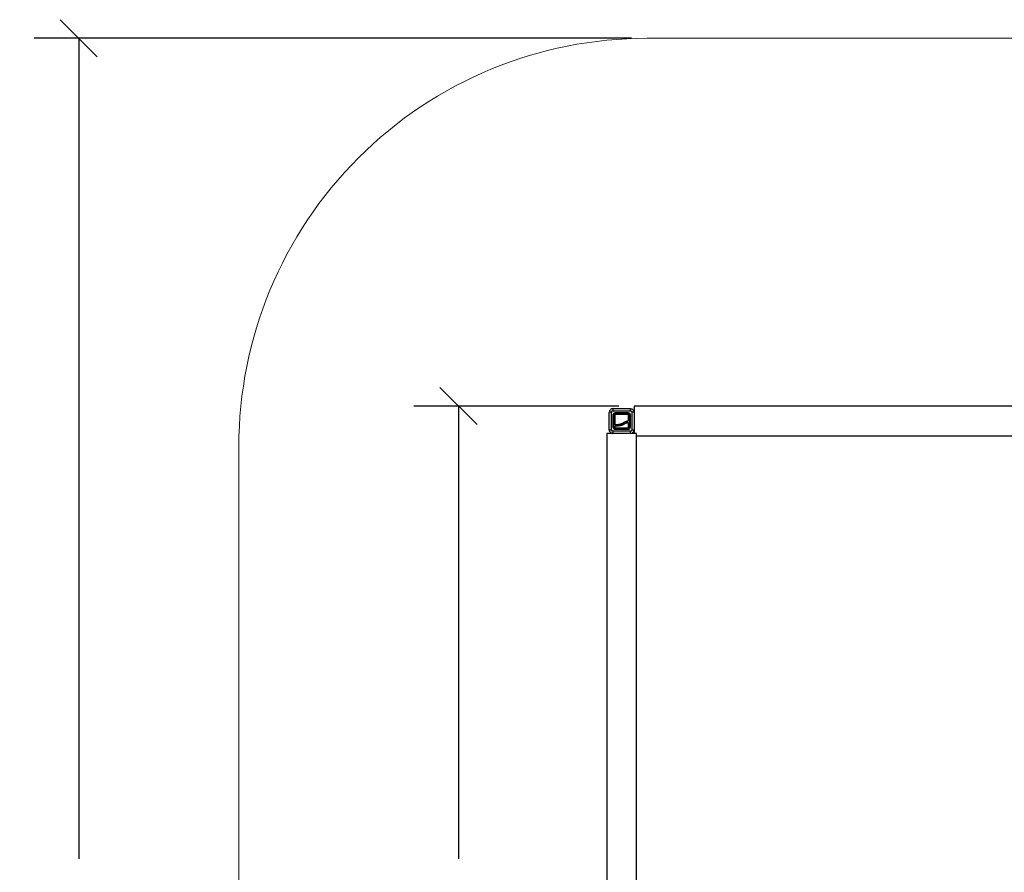
# Model space of a CAD drawing. Units: millimetres. Extents: x 23708.8 to 23716.8, y 13704.7 to 13716.8.
# Drawn here: x 23708.8 to 23712.8, y 13709 to 13712.5 of the extents above; entities that cross this region are included whole.
import ezdxf

# ---------------------------------------------------------------- set-up
doc = ezdxf.new("R2010")
doc.units = ezdxf.units.MM
doc.layers.add('DIASTASEIS', color=8, linetype='Continuous')
doc.layers.add('Make2D$Visible$Tangents', color=8, linetype='Continuous')
doc.layers.add('Make2D$Visible$Curves', color=7, linetype='Continuous', true_color=0x000000)
doc.layers.add('ORIA ASFALEIAS', color=157, linetype='Continuous', lineweight=18)
doc.styles.get("Standard").update_dxf_attribs({"font": 'ARIALN.TTF'})
doc.dimstyles.get("Standard").update_dxf_attribs({"dimtxt": 0.18, "dimasz": 0.15, "dimexe": 0.18, "dimexo": 0.0625, "dimgap": 0.09, "dimtad": 0, "dimtih": 1, "dimtoh": 1, "dimzin": 0, "dimdsep": 46, "dimtxsty": 'Standard', "dimblk": 'OBLIQUE', "dimcen": 0.09, "dimadec": 0, "dimazin": 0, "dimtfac": 1, "dimtofl": 0, "dimtmove": 0, "dimatfit": 3, "dimfxl": 1, "dimtolj": 1, "dimtzin": 0, "dimarcsym": 0})

# ---------------------------------------------------------------- blocks, each defined once
blk = doc.blocks.new('S279')
at = {"layer": 'Make2D$Visible$Curves', "color": 7, "lineweight": -3, "true_color": 0xffffff}
for p, q in [((23711.2097, 13710.8928), (23711.2791, 13710.8928)), ((23711.1944, 13710.8081), (23711.1944, 13710.8775)), ((23711.2112, 13710.8178), (23711.2112, 13710.8678)), ((23711.2158, 13710.8311), (23711.2158, 13710.8678)), ((23711.2168, 13710.8678), (23711.2168, 13710.831)), ((23711.2194, 13710.8759), (23711.2694, 13710.8759)), ((23711.2194, 13710.8714), (23711.2694, 13710.8714)), ((23711.2694, 13710.8703), (23711.2194, 13710.8703)), ((23711.2694, 13710.8703), (23711.2194, 13710.8703)), ((23711.2719, 13710.8456), (23711.2719, 13710.8678)), ((23711.2719, 13710.8456), (23711.2719, 13710.8678)), ((23711.2729, 13710.8678), (23711.2729, 13710.8456)), ((23711.2775, 13710.8678), (23711.2775, 13710.8178)), ((23711.2944, 13710.8775), (23711.2944, 13710.8215)), ((23711.2158, 13710.8178), (23711.2158, 13710.8198)), ((23711.2168, 13710.8198), (23711.2168, 13710.8178)), ((23711.2168, 13710.8198), (23711.2168, 13710.8178)), ((23711.2168, 13710.8198), (23711.2168, 13710.8198)), ((23711.2168, 13710.8178), (23711.2168, 13710.8178)), ((23711.2193, 13710.8234), (23711.2193, 13710.8234)), ((23711.2194, 13710.8285), (23711.2289, 13710.8285)), ((23711.229, 13710.8275), (23711.2194, 13710.8275)), ((23711.2194, 13710.8152), (23711.2194, 13710.8152)), ((23711.2194, 13710.8152), (23711.2694, 13710.8152)), ((23711.2194, 13710.8152), (23711.2694, 13710.8152)), ((23711.2194, 13710.8152), (23711.2194, 13710.8152)), ((23711.2694, 13710.8142), (23711.2194, 13710.8142)), ((23711.2694, 13710.8096), (23711.2194, 13710.8096)), ((23711.2289, 13710.8285), (23711.2289, 13710.8285)), ((23711.229, 13710.8285), (23711.2289, 13710.8285)), ((23711.229, 13710.828), (23711.229, 13710.8285)), ((23711.229, 13710.8275), (23711.229, 13710.828)), ((23711.2694, 13710.8152), (23711.2694, 13710.8152)), ((23711.2719, 13710.8178), (23711.2719, 13710.834)), ((23711.2719, 13710.8178), (23711.2719, 13710.834)), ((23711.2729, 13710.834), (23711.2729, 13710.8178)), ((23711.2944, 13710.8215), (23711.2944, 13710.8094)), ((23711.2944, 13710.8094), (23711.2944, 13710.8081)), ((23711.2791, 13710.7928), (23711.2097, 13710.7928))]:
    blk.add_line(p, q, dxfattribs=at)
for points in [[(23711.2289, 13710.8285), (23711.23, 13710.8286), (23711.2311, 13710.8287), (23711.2322, 13710.8288), (23711.2332, 13710.8289), (23711.234, 13710.829), (23711.2348, 13710.8292), (23711.2355, 13710.8293), (23711.2362, 13710.8294), (23711.2369, 13710.8296), (23711.2377, 13710.8298), (23711.2386, 13710.8301), (23711.2396, 13710.8304), (23711.2403, 13710.8306), (23711.241, 13710.8309), (23711.2418, 13710.8312), (23711.2425, 13710.8315), (23711.244, 13710.8321), (23711.2455, 13710.8328), (23711.2472, 13710.8337), (23711.2523, 13710.8365), (23711.2541, 13710.8374), (23711.2559, 13710.8383), (23711.2571, 13710.8389), (23711.2585, 13710.8395), (23711.2594, 13710.84), (23711.2604, 13710.8403), (23711.2613, 13710.8407), (23711.2623, 13710.8411), (23711.2633, 13710.8414), (23711.2643, 13710.8417), (23711.2653, 13710.842), (23711.2663, 13710.8423), (23711.2674, 13710.8426), (23711.2685, 13710.8428), (23711.2698, 13710.8431)], [(23711.27, 13710.842), (23711.2687, 13710.8418), (23711.2677, 13710.8416), (23711.2666, 13710.8413), (23711.2656, 13710.8411), (23711.2646, 13710.8408), (23711.2636, 13710.8405), (23711.2626, 13710.8401), (23711.2617, 13710.8398), (23711.2607, 13710.8394), (23711.2598, 13710.839), (23711.2589, 13710.8386), (23711.2576, 13710.838), (23711.2563, 13710.8374), (23711.2545, 13710.8365), (23711.2511, 13710.8347), (23711.2476, 13710.8328), (23711.246, 13710.8319), (23711.2444, 13710.8312), (23711.2429, 13710.8305), (23711.2422, 13710.8302), (23711.2414, 13710.8299), (23711.2406, 13710.8296), (23711.2399, 13710.8294), (23711.2389, 13710.8291), (23711.238, 13710.8288), (23711.2372, 13710.8286), (23711.2364, 13710.8284), (23711.2357, 13710.8283), (23711.235, 13710.8281), (23711.2342, 13710.828), (23711.2333, 13710.8279), (23711.2323, 13710.8277), (23711.2312, 13710.8276), (23711.2301, 13710.8275), (23711.229, 13710.8275)], [(23711.2193, 13710.8234), (23711.2212, 13710.8234), (23711.2231, 13710.8235), (23711.2261, 13710.8236), (23711.2282, 13710.8238), (23711.2303, 13710.8239), (23711.2324, 13710.8241), (23711.2344, 13710.8244), (23711.2365, 13710.8247), (23711.2385, 13710.825), (23711.2395, 13710.8252), (23711.2405, 13710.8254), (23711.2415, 13710.8257), (23711.2425, 13710.8259), (23711.2435, 13710.8262), (23711.2445, 13710.8265), (23711.2455, 13710.8268), (23711.2465, 13710.8272), (23711.2474, 13710.8275), (23711.2484, 13710.8279), (23711.2493, 13710.8283), (23711.2501, 13710.8287), (23711.2518, 13710.8295), (23711.2532, 13710.8301), (23711.2545, 13710.8308), (23711.2592, 13710.8334), (23711.2608, 13710.8342), (23711.2627, 13710.8352), (23711.2637, 13710.8356), (23711.2646, 13710.8361), (23711.2653, 13710.8363), (23711.2659, 13710.8366), (23711.2666, 13710.8368), (23711.2672, 13710.8371), (23711.2683, 13710.8374), (23711.2684, 13710.8374), (23711.2685, 13710.8375), (23711.2686, 13710.8375), (23711.2687, 13710.8375), (23711.2687, 13710.8375), (23711.2688, 13710.8375), (23711.2689, 13710.8375), (23711.269, 13710.8375), (23711.2691, 13710.8375), (23711.2692, 13710.8376), (23711.2692, 13710.8376), (23711.2693, 13710.8376), (23711.2694, 13710.8376), (23711.2695, 13710.8376), (23711.2696, 13710.8376), (23711.2696, 13710.8375), (23711.2697, 13710.8375), (23711.2698, 13710.8375), (23711.2698, 13710.8375), (23711.2699, 13710.8375), (23711.27, 13710.8375), (23711.27, 13710.8375), (23711.2701, 13710.8375)], [(23711.2699, 13710.8365), (23711.2699, 13710.8365), (23711.2698, 13710.8365), (23711.2698, 13710.8365), (23711.2697, 13710.8365), (23711.2697, 13710.8365), (23711.2696, 13710.8365), (23711.2696, 13710.8365), (23711.2695, 13710.8365), (23711.2695, 13710.8365), (23711.2694, 13710.8365), (23711.2693, 13710.8365), (23711.2693, 13710.8365), (23711.2692, 13710.8365), (23711.2692, 13710.8365), (23711.2691, 13710.8365), (23711.269, 13710.8365), (23711.269, 13710.8365), (23711.2689, 13710.8365), (23711.2689, 13710.8365), (23711.2688, 13710.8365), (23711.2687, 13710.8365), (23711.2687, 13710.8364), (23711.2686, 13710.8364), (23711.2676, 13710.8361), (23711.2669, 13710.8359), (23711.2663, 13710.8356), (23711.2657, 13710.8354), (23711.265, 13710.8351), (23711.2641, 13710.8347), (23711.2631, 13710.8343), (23711.2612, 13710.8333), (23711.2597, 13710.8325), (23711.2549, 13710.8299), (23711.2536, 13710.8292), (23711.2523, 13710.8286), (23711.2506, 13710.8277), (23711.2497, 13710.8273), (23711.2488, 13710.827), (23711.2478, 13710.8266), (23711.2468, 13710.8262), (23711.2458, 13710.8258), (23711.2448, 13710.8255), (23711.2438, 13710.8252), (23711.2428, 13710.8249), (23711.2418, 13710.8247), (23711.2408, 13710.8244), (23711.2397, 13710.8242), (23711.2387, 13710.824), (23711.2366, 13710.8237), (23711.2346, 13710.8234), (23711.2325, 13710.8231), (23711.2304, 13710.8229), (23711.2283, 13710.8228), (23711.2262, 13710.8226), (23711.2232, 13710.8225), (23711.2213, 13710.8224), (23711.2193, 13710.8224)], [(23711.2193, 13710.8234), (23711.2212, 13710.8234), (23711.2231, 13710.8235), (23711.2262, 13710.8236), (23711.2282, 13710.8238), (23711.2303, 13710.8239), (23711.2324, 13710.8241), (23711.2344, 13710.8244), (23711.2365, 13710.8247), (23711.2385, 13710.825), (23711.2395, 13710.8252), (23711.2405, 13710.8254), (23711.2415, 13710.8257), (23711.2425, 13710.8259), (23711.2435, 13710.8262), (23711.2445, 13710.8265), (23711.2455, 13710.8268), (23711.2465, 13710.8272), (23711.2474, 13710.8275), (23711.2484, 13710.8279), (23711.2493, 13710.8283), (23711.2501, 13710.8287), (23711.2518, 13710.8295), (23711.2532, 13710.8301), (23711.2545, 13710.8308), (23711.2592, 13710.8334), (23711.2612, 13710.8344)]]:
    blk.add_lwpolyline(points, dxfattribs=at)
for centre, radius, start, end in [((23711.2097, 13710.8775), 0.0153, 89.9924, 180.0076), ((23711.2194, 13710.8678), 0.00255, 89.9755, 180.0245), ((23711.2694, 13710.8678), 0.00255, 359.9755, 90.0245), ((23711.2694, 13710.8456), 0.00255, 279.8884, 359.9745), ((23711.2694, 13710.8456), 0.00255, 297.0399, 0.0024), ((23711.2194, 13710.831), 0.00255, 180, 269.9314), ((23711.2194, 13710.831), 0.00255, 180.0117, 270.0345), ((23711.2194, 13710.8198), 0.00256, 127.8027, 179.9821), ((23711.2194, 13710.8198), 0.00255, 127.8131, 179.9577), ((23711.2194, 13710.8178), 0.00255, 180, 269.9327), ((23711.2194, 13710.8178), 0.00255, 179.9755, 270.0245), ((23711.2194, 13710.8198), 0.00256, 90.4993, 127.8192), ((23711.2694, 13710.8178), 0.00255, 270, 0), ((23711.2694, 13710.8178), 0.00255, 269.9755, 0.0245), ((23711.2694, 13710.834), 0.00255, 0.0301, 76.7246), ((23711.2694, 13710.834), 0.00255, 0.0033, 76.7055), ((23711.2791, 13710.8081), 0.0153, 269.999, 0.001)]:
    blk.add_arc(centre, radius, start, end, dxfattribs=at)
at = {"layer": 'Make2D$Visible$Curves', "color": 7, "lineweight": -3, "true_color": 0xffffff, "extrusion": (0, 0, -1)}
for centre, radius, start, end in [((-23711.2791, 13710.8775), 0.0153, 89.999, 180.001), ((-23711.2791, 13710.8775), 0.0153, 153, 153.0087), ((-23711.2194, 13710.8678), 0.00816, 359.9938, 90.0062), ((-23711.2194, 13710.8678), 0.00358, 0.0174, 89.9826), ((-23711.2694, 13710.8678), 0.00816, 89.9938, 180.0062), ((-23711.2694, 13710.8678), 0.00358, 90.0174, 179.9826), ((-23711.2694, 13710.8456), 0.00357, 179.9823, 260.0701), ((-23711.2694, 13710.8678), 0.00816, 153, 153.0319), ((-23711.2097, 13710.8081), 0.0153, 269.9924, 0.0076), ((-23711.2194, 13710.8178), 0.00816, 269.9938, 0.0062), ((-23711.2194, 13710.8311), 0.00357, 270.0246, 0.0084), ((-23711.2194, 13710.8198), 0.00356, 359.9878, 53.0445), ((-23711.2194, 13710.8178), 0.00358, 270.0174, 359.9826), ((-23711.2194, 13710.8198), 0.00356, 53.0578, 89.5163), ((-23711.2194, 13710.8198), 0.00357, 63.002, 89.4708), ((-23711.2694, 13710.8178), 0.00816, 179.9938, 270.0062), ((-23711.2694, 13710.8178), 0.00358, 180.0174, 269.9826), ((-23711.2694, 13710.834), 0.00357, 102.196, 180.0166)]:
    blk.add_arc(centre, radius, start, end, dxfattribs=at)
at = {"layer": 'Make2D$Visible$Tangents', "color": 7, "lineweight": -3, "true_color": 0xffffff}
for p, q in [((23711.2082, 13710.8843), (23711.2805, 13710.8843)), ((23711.2029, 13710.8066), (23711.2029, 13710.8789)), ((23711.21, 13710.8177), (23711.21, 13710.8679)), ((23711.2121, 13710.8177), (23711.2121, 13710.8679)), ((23711.2158, 13710.8678), (23711.2163, 13710.8677)), ((23711.2163, 13710.8677), (23711.2168, 13710.8678)), ((23711.2163, 13710.8311), (23711.2163, 13710.8677)), ((23711.2168, 13710.8678), (23711.2168, 13710.8678)), ((23711.2193, 13710.8771), (23711.2695, 13710.8771)), ((23711.2193, 13710.8751), (23711.2695, 13710.8751)), ((23711.2194, 13710.8714), (23711.2194, 13710.8708)), ((23711.2194, 13710.8708), (23711.2693, 13710.8708)), ((23711.2194, 13710.8708), (23711.2194, 13710.8703)), ((23711.2694, 13710.8714), (23711.2693, 13710.8708)), ((23711.2693, 13710.8708), (23711.2694, 13710.8703)), ((23711.27, 13710.842), (23711.2698, 13710.8425)), ((23711.2724, 13710.8677), (23711.2719, 13710.8678)), ((23711.2724, 13710.8456), (23711.2719, 13710.8456)), ((23711.2729, 13710.8678), (23711.2724, 13710.8677)), ((23711.2724, 13710.8677), (23711.2724, 13710.8456)), ((23711.2729, 13710.8456), (23711.2724, 13710.8456)), ((23711.2766, 13710.8679), (23711.2766, 13710.8177)), ((23711.2787, 13710.8679), (23711.2787, 13710.8177)), ((23711.2858, 13710.8789), (23711.2858, 13710.8066)), ((23711.2163, 13710.8311), (23711.2158, 13710.8311)), ((23711.2168, 13710.8198), (23711.2158, 13710.8198)), ((23711.2168, 13710.8178), (23711.2158, 13710.8178)), ((23711.2168, 13710.8311), (23711.2163, 13710.8311)), ((23711.2168, 13710.8198), (23711.2168, 13710.8198)), ((23711.2168, 13710.8178), (23711.2168, 13710.8178)), ((23711.2193, 13710.8234), (23711.2193, 13710.8234)), ((23711.2695, 13710.8105), (23711.2193, 13710.8105)), ((23711.2695, 13710.8085), (23711.2193, 13710.8085)), ((23711.2194, 13710.828), (23711.2194, 13710.8285)), ((23711.2194, 13710.8275), (23711.2194, 13710.828)), ((23711.229, 13710.828), (23711.2194, 13710.828)), ((23711.2194, 13710.8152), (23711.2194, 13710.8142)), ((23711.2194, 13710.8152), (23711.2194, 13710.8152)), ((23711.2719, 13710.834), (23711.2729, 13710.834)), ((23711.2719, 13710.8178), (23711.2729, 13710.8178)), ((23711.2719, 13710.8178), (23711.2719, 13710.8178)), ((23711.2805, 13710.8013), (23711.2082, 13710.8013))]:
    blk.add_line(p, q, dxfattribs=at)
for points in [[(23711.2097, 13710.8928), (23711.2097, 13710.8928), (23711.2097, 13710.8928), (23711.2096, 13710.8928), (23711.2096, 13710.8928), (23711.2096, 13710.8928), (23711.2096, 13710.8928), (23711.2096, 13710.8928), (23711.2096, 13710.8928), (23711.2096, 13710.8928), (23711.2096, 13710.8928), (23711.2096, 13710.8928), (23711.2096, 13710.8928), (23711.2096, 13710.8928), (23711.2096, 13710.8928), (23711.2096, 13710.8928), (23711.2095, 13710.8927), (23711.2095, 13710.8927), (23711.2095, 13710.8927), (23711.2095, 13710.8927), (23711.2095, 13710.8927), (23711.2095, 13710.8927), (23711.2095, 13710.8927), (23711.2095, 13710.8927), (23711.2095, 13710.8927), (23711.2095, 13710.8927), (23711.2095, 13710.8927), (23711.2095, 13710.8927), (23711.2095, 13710.8927), (23711.2094, 13710.8927), (23711.2094, 13710.8927), (23711.2094, 13710.8926), (23711.2094, 13710.8926), (23711.2094, 13710.8926), (23711.2094, 13710.8926), (23711.2094, 13710.8926), (23711.2093, 13710.8925), (23711.2093, 13710.8925), (23711.2093, 13710.8925), (23711.2093, 13710.8925), (23711.2093, 13710.8924), (23711.2093, 13710.8924), (23711.2092, 13710.8923), (23711.2092, 13710.8923), (23711.2092, 13710.8922), (23711.2091, 13710.8921), (23711.2091, 13710.892), (23711.2091, 13710.892), (23711.209, 13710.8919), (23711.209, 13710.8917), (23711.2089, 13710.8914), (23711.2089, 13710.8912), (23711.2088, 13710.8909), (23711.2087, 13710.8904), (23711.2086, 13710.8897), (23711.2085, 13710.889), (23711.2084, 13710.8883), (23711.2084, 13710.8875), (23711.2083, 13710.8859), (23711.2082, 13710.8843)], [(23711.2805, 13710.8843), (23711.2805, 13710.8859), (23711.2804, 13710.8875), (23711.2803, 13710.8883), (23711.2802, 13710.889), (23711.2801, 13710.8897), (23711.28, 13710.8904), (23711.2799, 13710.8909), (23711.2799, 13710.8912), (23711.2798, 13710.8914), (23711.2797, 13710.8917), (23711.2797, 13710.8919), (23711.2796, 13710.892), (23711.2796, 13710.892), (23711.2796, 13710.8921), (23711.2796, 13710.8922), (23711.2795, 13710.8923), (23711.2795, 13710.8923), (23711.2795, 13710.8924), (23711.2794, 13710.8924), (23711.2794, 13710.8925), (23711.2794, 13710.8925), (23711.2794, 13710.8925), (23711.2794, 13710.8925), (23711.2794, 13710.8926), (23711.2793, 13710.8926), (23711.2793, 13710.8926), (23711.2793, 13710.8926), (23711.2793, 13710.8926), (23711.2793, 13710.8927), (23711.2793, 13710.8927), (23711.2793, 13710.8927), (23711.2793, 13710.8927), (23711.2793, 13710.8927), (23711.2792, 13710.8927), (23711.2792, 13710.8927), (23711.2792, 13710.8927), (23711.2792, 13710.8927), (23711.2792, 13710.8927), (23711.2792, 13710.8927), (23711.2792, 13710.8927), (23711.2792, 13710.8927), (23711.2792, 13710.8927), (23711.2792, 13710.8927), (23711.2792, 13710.8928), (23711.2792, 13710.8928), (23711.2792, 13710.8928), (23711.2791, 13710.8928), (23711.2791, 13710.8928), (23711.2791, 13710.8928), (23711.2791, 13710.8928), (23711.2791, 13710.8928), (23711.2791, 13710.8928), (23711.2791, 13710.8928), (23711.2791, 13710.8928), (23711.2791, 13710.8928), (23711.2791, 13710.8928), (23711.2791, 13710.8928), (23711.2791, 13710.8928), (23711.2791, 13710.8928)], [(23711.3044, 13710.7828), (23713.1469, 13710.7828), (23713.1469, 13710.9028), (23711.2944, 13710.9032), (23711.2944, 13710.7957)], [(23711.2029, 13710.8789), (23711.2012, 13710.8789), (23711.1996, 13710.8788), (23711.1988, 13710.8787), (23711.1981, 13710.8786), (23711.1974, 13710.8785), (23711.1968, 13710.8784), (23711.1962, 13710.8783), (23711.1959, 13710.8783), (23711.1957, 13710.8782), (23711.1955, 13710.8782), (23711.1953, 13710.8781), (23711.1952, 13710.8781), (23711.1951, 13710.878), (23711.195, 13710.878), (23711.1949, 13710.878), (23711.1949, 13710.8779), (23711.1948, 13710.8779), (23711.1947, 13710.8779), (23711.1947, 13710.8779), (23711.1947, 13710.8778), (23711.1947, 13710.8778), (23711.1946, 13710.8778), (23711.1946, 13710.8778), (23711.1946, 13710.8778), (23711.1946, 13710.8778), (23711.1945, 13710.8778), (23711.1945, 13710.8777), (23711.1945, 13710.8777), (23711.1945, 13710.8777), (23711.1945, 13710.8777), (23711.1945, 13710.8777), (23711.1945, 13710.8777), (23711.1945, 13710.8777), (23711.1944, 13710.8777), (23711.1944, 13710.8777), (23711.1944, 13710.8777), (23711.1944, 13710.8776), (23711.1944, 13710.8776), (23711.1944, 13710.8776), (23711.1944, 13710.8776), (23711.1944, 13710.8776), (23711.1944, 13710.8776), (23711.1944, 13710.8776), (23711.1944, 13710.8776), (23711.1944, 13710.8776), (23711.1944, 13710.8776), (23711.1944, 13710.8776), (23711.1944, 13710.8776), (23711.1944, 13710.8776), (23711.1944, 13710.8775), (23711.1944, 13710.8775), (23711.1944, 13710.8775), (23711.1944, 13710.8775), (23711.1944, 13710.8775), (23711.1944, 13710.8775), (23711.1944, 13710.8775), (23711.1944, 13710.8775), (23711.1944, 13710.8775), (23711.1944, 13710.8775)], [(23711.2698, 13710.8425), (23711.2686, 13710.8423), (23711.2675, 13710.842), (23711.2664, 13710.8418), (23711.2654, 13710.8415), (23711.2644, 13710.8412), (23711.2634, 13710.8409), (23711.2625, 13710.8406), (23711.2615, 13710.8402), (23711.2605, 13710.8398), (23711.2596, 13710.8394), (23711.2586, 13710.839), (23711.2574, 13710.8384), (23711.2561, 13710.8378), (23711.2543, 13710.8369), (23711.2509, 13710.8351), (23711.2474, 13710.8332), (23711.2458, 13710.8324), (23711.2442, 13710.8316), (23711.2427, 13710.831), (23711.242, 13710.8307), (23711.2412, 13710.8304), (23711.2405, 13710.8301), (23711.2397, 13710.8298), (23711.2388, 13710.8295), (23711.2379, 13710.8293), (23711.2371, 13710.8291), (23711.2363, 13710.8289), (23711.2356, 13710.8288), (23711.2349, 13710.8286), (23711.2341, 13710.8285), (23711.2333, 13710.8284), (23711.2323, 13710.8282), (23711.2312, 13710.8281), (23711.2301, 13710.828), (23711.229, 13710.828), (23711.229, 13710.828)], [(23711.2944, 13710.8775), (23711.2944, 13710.8775), (23711.2944, 13710.8775), (23711.2944, 13710.8775), (23711.2944, 13710.8775), (23711.2944, 13710.8775), (23711.2944, 13710.8775), (23711.2944, 13710.8775), (23711.2944, 13710.8775), (23711.2944, 13710.8775), (23711.2943, 13710.8776), (23711.2943, 13710.8776), (23711.2943, 13710.8776), (23711.2943, 13710.8776), (23711.2943, 13710.8776), (23711.2943, 13710.8776), (23711.2943, 13710.8776), (23711.2943, 13710.8776), (23711.2943, 13710.8776), (23711.2943, 13710.8776), (23711.2943, 13710.8776), (23711.2943, 13710.8776), (23711.2943, 13710.8776), (23711.2943, 13710.8777), (23711.2943, 13710.8777), (23711.2943, 13710.8777), (23711.2943, 13710.8777), (23711.2943, 13710.8777), (23711.2943, 13710.8777), (23711.2942, 13710.8777), (23711.2942, 13710.8777), (23711.2942, 13710.8777), (23711.2942, 13710.8777), (23711.2942, 13710.8778), (23711.2942, 13710.8778), (23711.2941, 13710.8778), (23711.2941, 13710.8778), (23711.2941, 13710.8778), (23711.2941, 13710.8778), (23711.294, 13710.8778), (23711.294, 13710.8779), (23711.294, 13710.8779), (23711.2939, 13710.8779), (23711.2939, 13710.8779), (23711.2938, 13710.878), (23711.2937, 13710.878), (23711.2936, 13710.878), (23711.2935, 13710.8781), (23711.2934, 13710.8781), (23711.2932, 13710.8782), (23711.293, 13710.8782), (23711.2928, 13710.8783), (23711.2925, 13710.8783), (23711.2919, 13710.8784), (23711.2913, 13710.8785), (23711.2906, 13710.8786), (23711.2899, 13710.8787), (23711.2891, 13710.8788), (23711.2875, 13710.8789), (23711.2858, 13710.8789)], [(23711.1944, 13710.8081), (23711.1944, 13710.8081), (23711.1944, 13710.8081), (23711.1944, 13710.8081), (23711.1944, 13710.8081), (23711.1944, 13710.8081), (23711.1944, 13710.808), (23711.1944, 13710.808), (23711.1944, 13710.808), (23711.1944, 13710.808), (23711.1944, 13710.808), (23711.1944, 13710.808), (23711.1944, 13710.808), (23711.1944, 13710.808), (23711.1944, 13710.808), (23711.1944, 13710.808), (23711.1944, 13710.808), (23711.1944, 13710.808), (23711.1944, 13710.808), (23711.1944, 13710.8079), (23711.1944, 13710.8079), (23711.1944, 13710.8079), (23711.1944, 13710.8079), (23711.1944, 13710.8079), (23711.1944, 13710.8079), (23711.1944, 13710.8079), (23711.1945, 13710.8079), (23711.1945, 13710.8079), (23711.1945, 13710.8079), (23711.1945, 13710.8079), (23711.1945, 13710.8079), (23711.1945, 13710.8078), (23711.1945, 13710.8078), (23711.1945, 13710.8078), (23711.1946, 13710.8078), (23711.1946, 13710.8078), (23711.1946, 13710.8078), (23711.1946, 13710.8077), (23711.1947, 13710.8077), (23711.1947, 13710.8077), (23711.1947, 13710.8077), (23711.1947, 13710.8077), (23711.1948, 13710.8077), (23711.1949, 13710.8076), (23711.1949, 13710.8076), (23711.195, 13710.8076), (23711.1951, 13710.8075), (23711.1952, 13710.8075), (23711.1953, 13710.8075), (23711.1955, 13710.8074), (23711.1957, 13710.8074), (23711.1959, 13710.8073), (23711.1962, 13710.8072), (23711.1968, 13710.8071), (23711.1974, 13710.807), (23711.1981, 13710.8069), (23711.1988, 13710.8069), (23711.1996, 13710.8068), (23711.2012, 13710.8067), (23711.2029, 13710.8066)], [(23711.2858, 13710.8066), (23711.2875, 13710.8067), (23711.2891, 13710.8068), (23711.2899, 13710.8069), (23711.2906, 13710.8069), (23711.2913, 13710.807), (23711.2919, 13710.8071), (23711.2925, 13710.8072), (23711.2928, 13710.8073), (23711.293, 13710.8074), (23711.2932, 13710.8074), (23711.2934, 13710.8075), (23711.2935, 13710.8075), (23711.2936, 13710.8075), (23711.2937, 13710.8076), (23711.2938, 13710.8076), (23711.2939, 13710.8076), (23711.2939, 13710.8077), (23711.294, 13710.8077), (23711.294, 13710.8077), (23711.294, 13710.8077), (23711.2941, 13710.8077), (23711.2941, 13710.8077), (23711.2941, 13710.8078), (23711.2941, 13710.8078), (23711.2942, 13710.8078), (23711.2942, 13710.8078), (23711.2942, 13710.8078), (23711.2942, 13710.8078), (23711.2942, 13710.8079), (23711.2942, 13710.8079), (23711.2943, 13710.8079), (23711.2943, 13710.8079), (23711.2943, 13710.8079), (23711.2943, 13710.8079), (23711.2943, 13710.8079), (23711.2943, 13710.8079), (23711.2943, 13710.8079), (23711.2943, 13710.8079), (23711.2943, 13710.8079), (23711.2943, 13710.8079), (23711.2943, 13710.808), (23711.2943, 13710.808), (23711.2943, 13710.808), (23711.2943, 13710.808), (23711.2943, 13710.808), (23711.2943, 13710.808), (23711.2943, 13710.808), (23711.2943, 13710.808), (23711.2943, 13710.808), (23711.2944, 13710.808), (23711.2944, 13710.808), (23711.2944, 13710.808), (23711.2944, 13710.808), (23711.2944, 13710.8081), (23711.2944, 13710.8081), (23711.2944, 13710.8081), (23711.2944, 13710.8081), (23711.2944, 13710.8081), (23711.2944, 13710.8081)], [(23711.2082, 13710.8013), (23711.2083, 13710.7997), (23711.2084, 13710.798), (23711.2084, 13710.7973), (23711.2085, 13710.7965), (23711.2086, 13710.7958), (23711.2087, 13710.7952), (23711.2088, 13710.7946), (23711.2089, 13710.7944), (23711.2089, 13710.7941), (23711.209, 13710.7939), (23711.209, 13710.7937), (23711.2091, 13710.7936), (23711.2091, 13710.7935), (23711.2091, 13710.7934), (23711.2092, 13710.7934), (23711.2092, 13710.7933), (23711.2092, 13710.7932), (23711.2093, 13710.7932), (23711.2093, 13710.7931), (23711.2093, 13710.7931), (23711.2093, 13710.7931), (23711.2093, 13710.7931), (23711.2093, 13710.793), (23711.2094, 13710.793), (23711.2094, 13710.793), (23711.2094, 13710.793), (23711.2094, 13710.7929), (23711.2094, 13710.7929), (23711.2094, 13710.7929), (23711.2094, 13710.7929), (23711.2095, 13710.7929), (23711.2095, 13710.7929), (23711.2095, 13710.7929), (23711.2095, 13710.7929), (23711.2095, 13710.7929), (23711.2095, 13710.7929), (23711.2095, 13710.7928), (23711.2095, 13710.7928), (23711.2095, 13710.7928), (23711.2095, 13710.7928), (23711.2095, 13710.7928), (23711.2095, 13710.7928), (23711.2095, 13710.7928), (23711.2096, 13710.7928), (23711.2096, 13710.7928), (23711.2096, 13710.7928), (23711.2096, 13710.7928), (23711.2096, 13710.7928), (23711.2096, 13710.7928), (23711.2096, 13710.7928), (23711.2096, 13710.7928), (23711.2096, 13710.7928), (23711.2096, 13710.7928), (23711.2096, 13710.7928), (23711.2096, 13710.7928), (23711.2096, 13710.7928), (23711.2097, 13710.7928), (23711.2097, 13710.7928), (23711.2097, 13710.7928)], [(23711.2791, 13710.7928), (23711.2791, 13710.7928), (23711.2791, 13710.7928), (23711.2791, 13710.7928), (23711.2791, 13710.7928), (23711.2791, 13710.7928), (23711.2791, 13710.7928), (23711.2791, 13710.7928), (23711.2791, 13710.7928), (23711.2791, 13710.7928), (23711.2791, 13710.7928), (23711.2791, 13710.7928), (23711.2791, 13710.7928), (23711.2792, 13710.7928), (23711.2792, 13710.7928), (23711.2792, 13710.7928), (23711.2792, 13710.7928), (23711.2792, 13710.7928), (23711.2792, 13710.7928), (23711.2792, 13710.7928), (23711.2792, 13710.7928), (23711.2792, 13710.7928), (23711.2792, 13710.7928), (23711.2792, 13710.7929), (23711.2792, 13710.7929), (23711.2792, 13710.7929), (23711.2793, 13710.7929), (23711.2793, 13710.7929), (23711.2793, 13710.7929), (23711.2793, 13710.7929), (23711.2793, 13710.7929), (23711.2793, 13710.7929), (23711.2793, 13710.7929), (23711.2793, 13710.793), (23711.2793, 13710.793), (23711.2794, 13710.793), (23711.2794, 13710.793), (23711.2794, 13710.7931), (23711.2794, 13710.7931), (23711.2794, 13710.7931), (23711.2794, 13710.7931), (23711.2795, 13710.7932), (23711.2795, 13710.7932), (23711.2795, 13710.7933), (23711.2796, 13710.7934), (23711.2796, 13710.7934), (23711.2796, 13710.7935), (23711.2796, 13710.7936), (23711.2797, 13710.7937), (23711.2797, 13710.7939), (23711.2798, 13710.7941), (23711.2799, 13710.7944), (23711.2799, 13710.7946), (23711.28, 13710.7952), (23711.2801, 13710.7958), (23711.2802, 13710.7965), (23711.2803, 13710.7973), (23711.2804, 13710.798), (23711.2805, 13710.7997), (23711.2805, 13710.8013)]]:
    blk.add_lwpolyline(points, dxfattribs=at)
blk.add_lwpolyline([(23711.3044, 13708.9378), (23711.3044, 13710.7928), (23711.1844, 13710.7928), (23711.1844, 13708.9378)], close=True, dxfattribs=at)
for centre, radius, start, end in [((23711.2082, 13710.8789), 0.00532, 90.071, 179.929), ((23711.2223, 13710.8768), 0.00309, 174.1875, 195.951), ((23711.2214, 13710.8753), 0.00214, 161.3429, 185.4059), ((23711.2673, 13710.8753), 0.00214, 354.5941, 18.6571), ((23711.2784, 13710.8648), 0.00309, 84.1875, 105.951), ((23711.2082, 13710.8066), 0.00532, 180.071, 269.929), ((23711.2119, 13710.8198), 0.00214, 251.3429, 275.4059), ((23711.2167, 13710.8229), 0.00272, 349.7038, 11.2862), ((23711.2214, 13710.8103), 0.00214, 174.5941, 198.6571), ((23711.2673, 13710.8103), 0.00214, 341.3429, 5.4059), ((23711.2664, 13710.8088), 0.00309, 354.1875, 15.951), ((23711.2805, 13710.8066), 0.00533, 270.0776, 359.9225)]:
    blk.add_arc(centre, radius, start, end, dxfattribs=at)
at = {"layer": 'Make2D$Visible$Tangents', "color": 7, "lineweight": -3, "true_color": 0xffffff, "extrusion": (0, 0, -1)}
for centre, radius, start, end in [((-23711.2805, 13710.8789), 0.00533, 90.0775, 179.9224), ((-23711.2193, 13710.8679), 0.00922, 359.9981, 90.0019), ((-23711.2104, 13710.8648), 0.00309, 84.1875, 105.951), ((-23711.2119, 13710.8658), 0.00214, 71.3429, 95.4059), ((-23711.2193, 13710.8679), 0.00717, 359.9979, 90.0021), ((-23711.2194, 13710.8677), 0.00311, 0.0021, 89.998), ((-23711.2693, 13710.8677), 0.00311, 90.0021, 179.998), ((-23711.2664, 13710.8768), 0.00309, 174.1875, 195.951), ((-23711.2695, 13710.8679), 0.00922, 89.9981, 180.0019), ((-23711.2695, 13710.8679), 0.00717, 89.9979, 180.0021), ((-23711.2693, 13710.8456), 0.00311, 179.9982, 260.0854), ((-23711.2713, 13710.8429), 0.00148, 344.4396, 6.2204), ((-23711.2768, 13710.8658), 0.00214, 84.5941, 108.6571), ((-23711.2104, 13710.8208), 0.00309, 254.049, 275.8125), ((-23711.2193, 13710.8177), 0.00922, 269.9981, 0.0019), ((-23711.2193, 13710.8177), 0.00717, 269.9979, 0.0021), ((-23711.2194, 13710.8311), 0.00311, 270.0026, 0.0007), ((-23711.2223, 13710.8088), 0.00309, 354.1875, 15.951), ((-23711.2718, 13710.8147), 0.00246, 348.7857, 12.5397), ((-23711.2695, 13710.8177), 0.00922, 179.9981, 270.0019), ((-23711.2695, 13710.8177), 0.00717, 179.9979, 270.0021), ((-23711.2768, 13710.8198), 0.00214, 251.3429, 275.4059), ((-23711.2784, 13710.8208), 0.00309, 264.1875, 285.951)]:
    blk.add_arc(centre, radius, start, end, dxfattribs=at)
at = {"layer": 'ORIA ASFALEIAS'}
blk.add_lwpolyline([(23711.3469, 13705.3903), (23715.0469, 13705.3903, 0.414214), (23716.6969, 13707.0403), (23716.6969, 13710.7403, 0.414214), (23715.0469, 13712.3903), (23711.3469, 13712.3903, 0.414214), (23709.6969, 13710.7403), (23709.6969, 13707.0403, 0.414214)], format="xyb", close=True, dxfattribs=at)
blk = doc.blocks.new('_Oblique')
at = {"color": 0, "linetype": 'ByBlock', "lineweight": -2}
blk.add_line((-0.5, -0.5), (0.5, 0.5), dxfattribs=at)
blk = doc.blocks.new('*D14')
at = {"layer": 'Defpoints', "color": 0}
for p in [(23711.3469, 13712.3903), (23709.0494, 13705.3903), (23711.3469, 13705.3903)]:
    blk.add_point(p, dxfattribs=at)
at = {"layer": 'DIASTASEIS', "color": 0, "lineweight": -2}
for p, q in [((23711.2844, 13712.3903), (23708.8694, 13712.3903)), ((23709.0494, 13712.3903), (23709.0494, 13709.0722)), ((23709.0494, 13705.3903), (23709.0494, 13708.7084)), ((23711.2844, 13705.3903), (23708.8694, 13705.3903))]:
    blk.add_line(p, q, dxfattribs=at)
at = {"layer": 'DIASTASEIS', "color": 0, "linetype": 'ByBlock', "lineweight": -2, "xscale": 0.15, "yscale": 0.15, "zscale": 0.15}
for p, rotation in [((23709.0494, 13712.3903), 90), ((23709.0494, 13705.3903), 270)]:
    blk.add_blockref('_Oblique', p, dxfattribs=dict(at, rotation=rotation))
at = {"layer": 'DIASTASEIS', "color": 0, "insert": (23709.0494, 13708.8903), "char_height": 0.18, "attachment_point": 5}
blk.add_mtext('\\A1;7.00', dxfattribs=at)
blk = doc.blocks.new('*D15')
at = {"layer": 'Defpoints', "color": 0}
for p in [(23710.5847, 13710.9032), (23711.2953, 13710.9032), (23711.2944, 13706.8778)]:
    blk.add_point(p, dxfattribs=at)
at = {"layer": 'DIASTASEIS', "color": 0, "lineweight": -2}
for p, q in [((23711.2328, 13710.9032), (23710.4047, 13710.9032)), ((23710.5847, 13710.9032), (23710.5847, 13709.0724)), ((23710.5847, 13706.8778), (23710.5847, 13708.7086)), ((23711.2319, 13706.8778), (23710.4047, 13706.8778))]:
    blk.add_line(p, q, dxfattribs=at)
at = {"layer": 'DIASTASEIS', "color": 0, "linetype": 'ByBlock', "lineweight": -2, "xscale": 0.15, "yscale": 0.15, "zscale": 0.15}
for p, rotation in [((23710.5847, 13710.9032), 90), ((23710.5847, 13706.8778), 270)]:
    blk.add_blockref('_Oblique', p, dxfattribs=dict(at, rotation=rotation))
at = {"layer": 'DIASTASEIS', "color": 0, "insert": (23710.5847, 13708.8905), "char_height": 0.18, "attachment_point": 5}
blk.add_mtext('\\A1;4.00', dxfattribs=at)

msp = doc.modelspace()

# ---------------------------------------------------------------- block references
msp.add_blockref('S279', (0, 0))

# ---------------------------------------------------------------- dimensions: what is measured, and where the dimension line sits
at = {"layer": 'DIASTASEIS'}
dim = msp.add_linear_dim(base=(23709.0494, 13705.3903), p1=(23711.3469, 13712.3903), p2=(23711.3469, 13705.3903), angle=90, dimstyle='Standard', dxfattribs=at)
dim.commit()
dim.dimension.update_dxf_attribs({"geometry": '*D14', "text_midpoint": (23709.0494, 13708.8903)})
dim = msp.add_linear_dim(base=(23710.5847, 13710.9032), p1=(23711.2944, 13706.8778), p2=(23711.2953, 13710.9032), angle=90, dimstyle='Standard', override={"dimrnd": 0.1}, dxfattribs=at)
dim.commit()
dim.dimension.update_dxf_attribs({"geometry": '*D15', "text_midpoint": (23710.5847, 13708.8905)})

doc.saveas('drawing.dxf')
